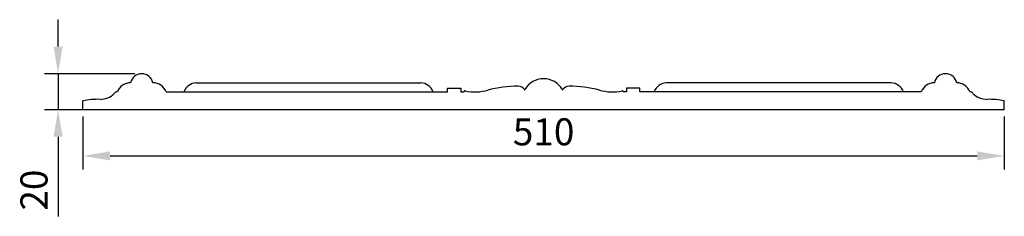
# Model space of a CAD drawing. Units: millimetres. Extents: x 4885 to 5430, y 1149 to 2299.
# Drawn here: x 4885 to 5430, y 2190 to 2299 of the extents above; entities that cross this region are included whole.
import ezdxf

# ---------------------------------------------------------------- set-up
doc = ezdxf.new("R2010")
doc.units = ezdxf.units.MM
doc.styles.get("Standard").update_dxf_attribs({"font": 'arial.ttf'})
doc.dimstyles.new('ISO-25', dxfattribs={"dimtxt": 2.5, "dimasz": 2.5, "dimexe": 1.25, "dimexo": 0.625, "dimtad": 1, "dimtxsty": 'Standard', "dimcen": 2.5, "dimadec": 0, "dimazin": 0, "dimtfac": 1, "dimtmove": 0, "dimatfit": 3, "dimfxl": 1, "dimarcsym": 0})

# ---------------------------------------------------------------- blocks, each defined once
blk = doc.blocks.new('*D7')
at = {"color": 0, "lineweight": -2, "transparency": 16777216}
for p, q in [((4920.05, 2245.07), (4920.05, 2215.7)), ((5430.02, 2245.07), (5430.02, 2215.7)), ((4935.05, 2223.2), (5415.02, 2223.2))]:
    blk.add_line(p, q, dxfattribs=at)
at = {"color": 0, "transparency": 16777216}
for points in [[(4935.05, 2225.7), (4935.05, 2220.7), (4920.05, 2223.2)], [(5415.02, 2225.7), (5415.02, 2220.7), (5430.02, 2223.2)]]:
    blk.add_solid(points, dxfattribs=at)
at = {"layer": 'Defpoints', "color": 0, "transparency": 16777216}
for p in [(4920.05, 2248.82), (5430.02, 2248.82), (5430.02, 2223.2)]:
    blk.add_point(p, dxfattribs=at)
at = {"color": 0, "transparency": 16777216, "insert": (5175.03, 2234.61), "char_height": 15, "attachment_point": 5}
blk.add_mtext('510', dxfattribs=at)
blk = doc.blocks.new('*D8')
at = {"color": 0, "lineweight": -2, "transparency": 16777216}
for p, q in [((4906.29, 2283.82), (4906.29, 2298.82)), ((4948.84, 2268.82), (4898.79, 2268.82)), ((4906.29, 2268.82), (4906.29, 2248.82)), ((4948.84, 2248.82), (4898.79, 2248.82)), ((4906.29, 2233.82), (4906.29, 2189.63))]:
    blk.add_line(p, q, dxfattribs=at)
at = {"color": 0, "transparency": 16777216}
for points in [[(4903.79, 2283.82), (4908.79, 2283.82), (4906.29, 2268.82)], [(4903.79, 2233.82), (4908.79, 2233.82), (4906.29, 2248.82)]]:
    blk.add_solid(points, dxfattribs=at)
at = {"layer": 'Defpoints', "color": 0, "transparency": 16777216}
for p in [(4952.59, 2268.82), (4906.29, 2248.82), (4952.59, 2248.82)]:
    blk.add_point(p, dxfattribs=at)
at = {"color": 0, "transparency": 16777216, "insert": (4894.89, 2204.22), "char_height": 15, "attachment_point": 5, "rotation": 90}
blk.add_mtext('20', dxfattribs=at)

msp = doc.modelspace()

# ---------------------------------------------------------------- linework, layer by layer
for p, q in [((4982.653, 2263.819), (5107.126, 2263.819)), ((5367.415, 2263.819), (5242.943, 2263.819)), ((4966.087, 2258.819), (5121.831, 2258.819)), ((5121.831, 2258.819), (5121.831, 2260.819)), ((5121.831, 2260.819), (5129.15, 2260.819)), ((5129.15, 2260.819), (5129.15, 2258.819)), ((5129.15, 2258.819), (5131.037, 2258.819)), ((5220.918, 2258.819), (5219.031, 2258.819)), ((5228.237, 2260.819), (5220.918, 2260.819)), ((5220.918, 2260.819), (5220.918, 2258.819)), ((5228.237, 2258.819), (5228.237, 2260.819)), ((5383.981, 2258.819), (5228.237, 2258.819)), ((4920.051, 2248.819), (4920.051, 2253.819)), ((5430.017, 2248.819), (5430.017, 2253.819)), ((5430.017, 2248.819), (4920.017, 2248.819))]:
    msp.add_line(p, q)
for centre, radius, start, end in [((4952.587, 2262.484), 6.335, 12.16259, 167.83741), ((5397.481, 2262.484), 6.335, 12.16259, 167.83741), ((4946.708, 2255.52), 8.305, 92.16422, 156.59598), ((4958.466, 2255.52), 8.305, 23.40402, 87.83578), ((4983.505, 2255.579), 8.284, 95.9069, 156.97772), ((5106.273, 2255.579), 8.284, 23.02228, 84.0931), ((5161.15, 2193.82), 68.077, 90.17991, 104.45633), ((5160.91, 2257.791), 4.106, 31.92704, 89.6314), ((5175.034, 2254.027), 11.992, 29.70323, 150.29677), ((5189.158, 2257.791), 4.106, 90.3686, 148.07296), ((5188.918, 2193.82), 68.077, 75.54367, 89.82009), ((5243.795, 2255.579), 8.284, 95.9069, 156.97772), ((5366.563, 2255.579), 8.284, 23.02228, 84.0931), ((5391.603, 2255.52), 8.305, 92.16422, 156.59598), ((5403.36, 2255.52), 8.305, 23.40402, 87.83578), ((4929.641, 2265.524), 10.944, 269.44199, 315.09695), ((4939.351, 2256.463), 2.371, 96.40737, 145.70162), ((5132.202, 2258.579), 1.189, 143.64149, 168.37255), ((5131.393, 2259.101), 0.236, 57.78971, 129.05943), ((5136.967, 2284.465), 25.748, 257.78428, 286.21214), ((5164.506, 2259.966), 0.111, 181.94429, 1.94429), ((5185.562, 2259.966), 0.111, 178.05571, 358.05571), ((5213.101, 2284.465), 25.748, 253.78786, 282.21572), ((5218.675, 2259.101), 0.236, 50.94057, 122.21029), ((5217.867, 2258.579), 1.189, 11.62745, 36.35851), ((5410.717, 2256.463), 2.371, 34.29838, 83.59263), ((5420.427, 2265.524), 10.944, 224.90305, 270.55801), ((4928.388, 2209.461), 45.134, 88.54411, 100.64389), ((5421.681, 2209.461), 45.134, 79.35611, 91.45589)]:
    msp.add_arc(centre, radius, start, end)

# ---------------------------------------------------------------- dimensions: what is measured, and where the dimension line sits
dim = msp.add_linear_dim(base=(4906.294, 2248.819), p1=(4952.587, 2268.819), p2=(4952.587, 2248.819), angle=90, dimstyle='ISO-25', override={"dimscale": 6})
dim.commit()
dim.dimension.update_dxf_attribs({"geometry": '*D8', "text_midpoint": (4894.886, 2204.223)})
dim = msp.add_linear_dim(base=(5430.017, 2223.2), p1=(4920.051, 2248.819), p2=(5430.017, 2248.819), dimstyle='ISO-25', override={"dimscale": 6, "dimdec": 0})
dim.commit()
dim.dimension.update_dxf_attribs({"geometry": '*D7', "text_midpoint": (5175.034, 2234.609)})

doc.saveas('drawing.dxf')
